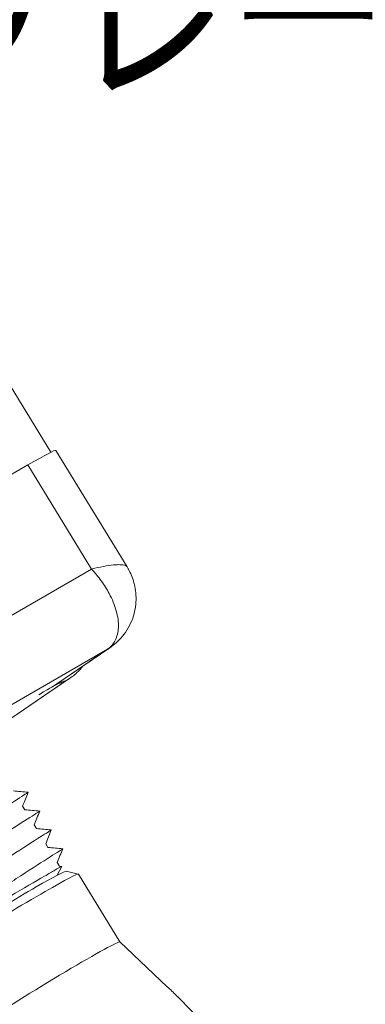
# Model space of a CAD drawing. Units: millimetres. Extents: x -32598 to -10863, y -38296 to -28605.
# Drawn here: x -14624 to -14613, y -30221 to -30188 of the extents above; entities that cross this region are included whole.
import ezdxf
from ezdxf.enums import TextEntityAlignment as Align

# ---------------------------------------------------------------- set-up
doc = ezdxf.new("R2010")
doc.units = ezdxf.units.MM
doc.header["$LTSCALE"] = 0.2
doc.layers.add('0_姿図', color=2, linetype='Continuous')
doc.styles.add('MSゴシック', font='txt')

# ---------------------------------------------------------------- blocks, each defined once
blk = doc.blocks.new('NWD-C1745_姿')
at = {"color": 0, "linetype": 'ByBlock', "lineweight": 0, "extrusion": (4e-16, 0.816497, 0.57735)}
for p, q in [((-2.918, 33.48), (-13.488, 50.767)), ((1.391, 26.994), (-2.64, 33.586)), ((-8.318, 30.397), (-4.217, 32.765)), ((-0.612, 26.869), (-4.217, 32.765)), ((-0.612, 26.869), (-8.248, 22.46)), ((-8.065, 17.509), (0.279, 22.326)), ((0.279, 22.326), (-2.765, 20.248)), ((-2.576, 20.37), (0.415, 22.412)), ((-6.555, 17.467), (-1.84, 20.686)), ((-2.01, 20.577), (-6.565, 17.467)), ((-4.512, 13.452), (-4.383, 13.242)), ((-3.86, 12.387), (-3.732, 12.176)), ((-3.208, 11.321), (-3.08, 11.111)), ((-2.557, 10.255), (-2.428, 10.045)), ((-2.564, 9.535), (-2.294, 10.03)), ((-2.053, 9.764), (-1.366, 9.599)), ((-1.36, 9.595), (0.985, 5.759)), ((0.985, 5.76), (3.667, 3.228))]:
    blk.add_line(p, q, dxfattribs=at)
at = {"color": 0, "linetype": 'ByBlock', "lineweight": 0}
for centre, major_axis, ratio, start_param, end_param in [((-6.223, 31.395), (3.583, 2.191), 0.035615, 0, 0.954868), ((-1.39, 25.055), (1.804, -2.643), 0.815719, 6.221576, 6.283185), ((-10.327, 15.458), (8.361, 5.112), 0.035615, 0.083351, 0.419446), ((-5.887, 7.413), (3.839, 2.347), 0.035615, 0.035645, 0.954868), ((-5.626, 6.987), (-4.266, -2.608), 0.035615, 3.141593, 4.09646), ((-5.626, 6.987), (-4.266, -2.608), 0.035615, 4.09646, 6.283185), ((-5.887, 7.413), (3.839, 2.347), 0.035615, 0.954868, 3.105947), ((-3.28, 3.15), (4.266, 2.608), 0.035615, 0.009683, 2.525664)]:
    blk.add_ellipse(centre, major_axis=major_axis, ratio=ratio, start_param=start_param, end_param=end_param, dxfattribs=at)
at = {"color": 51, "linetype": 'ByBlock', "lineweight": 0}
blk.add_ellipse((-6.044, 7.671), major_axis=(3.689, 2.255), ratio=0.035615, start_param=0.699827, end_param=1.941343, dxfattribs=at)
at = {"color": 0, "linetype": 'ByBlock', "lineweight": 0}
for points, knots in [([(1.391, 26.994), (1.357, 27.049), (1.278, 27.083), (1.167, 27.102), (1.098, 27.113), (1.017, 27.118), (0.833, 27.117), (0.73, 27.111), (0.45, 27.082), (0.262, 27.054), (-0.151, 26.977), (-0.375, 26.927), (-0.612, 26.869)], [0.646939, 0.646939, 0.646939, 0.646939, 0.951224, 0.951224, 0.951224, 1.140029, 1.140029, 1.328833, 1.328833, 1.614682, 1.614682, 1.902449, 1.902449, 1.902449, 1.902449]), ([(0.279, 22.326), (0.371, 22.389), (0.455, 22.463), (0.601, 22.629), (0.664, 22.721), (0.773, 22.929), (0.818, 23.049), (0.88, 23.301), (0.897, 23.433), (0.917, 23.866), (0.871, 24.184), (0.784, 24.499), (0.738, 24.665), (0.68, 24.83), (0.545, 25.159), (0.467, 25.322), (0.25, 25.727), (0.101, 25.964), (-0.232, 26.428), (-0.415, 26.654), (-0.612, 26.869)], [0, 0, 0, 0, 0.138421, 0.138421, 0.276842, 0.276842, 0.435428, 0.435428, 0.594015, 0.594015, 0.951224, 0.951224, 0.951224, 1.140029, 1.140029, 1.328833, 1.328833, 1.614682, 1.614682, 1.902449, 1.902449, 1.902449, 1.902449]), ([(0.415, 22.412), (0.644, 22.568), (0.894, 22.778), (1.36, 23.343), (1.572, 23.698), (1.829, 24.427), (1.891, 24.787), (1.907, 25.485), (1.856, 25.815), (1.696, 26.402), (1.584, 26.65), (1.445, 26.903), (1.418, 26.95), (1.391, 26.994)], [0, 0, 0, 0, 0.1293878, 0.1293878, 0.2572314, 0.2572314, 0.3683951, 0.3683951, 0.4867926, 0.4867926, 0.6161804, 0.6161804, 0.6469388, 0.6469388, 0.6469388, 0.6469388]), ([(-1.104, 21.375), (-1.206, 21.244), (-1.319, 21.121), (-1.613, 20.844), (-1.804, 20.701), (-2.009, 20.578), (-2.01, 20.577), (-2.01, 20.577)], [-1.261126, -1.261126, -1.261126, -1.261126, -0.741018, -0.741018, 0, 0, 0.002834, 0.002834, 0.002834, 0.002834])]:
    blk.add_open_spline(points, degree=3, knots=knots, dxfattribs=at)
at = {"color": 0, "linetype": 'ByBlock', "lineweight": 0, "extrusion": (-9.38423e-10, 1.56672e-09, -1)}
blk.add_open_spline([(-3.603, 19.746), (-2.764, 20.248), (-2.764, 20.249), (-2.762, 20.25), (-2.761, 20.25), (-2.76, 20.251)], degree=3, knots=[-0.00290979, -0.00290979, -0.00290979, -0.00290979, 0, 0, 0.00290979, 0.00290979, 0.00290979, 0.00290979], dxfattribs=at)
at = {"color": 51, "linetype": 'ByBlock', "lineweight": 0}
for points, knots in [([(-4.196, 14.234), (-4.196, 14.234), (-4.202, 14.225), (-4.654, 13.94), (-6.328, 12.871), (-8.55, 11.415), (-10.704, 9.942), (-12.19, 8.827), (-12.472, 8.491), (-12.372, 8.465), (-12.36, 8.464)], [206.384647, 206.384647, 206.384647, 206.384647, 206.416624, 206.943197, 207.46977, 207.996343, 208.522916, 209.049489, 209.576062, 209.633516, 209.633516, 209.633516, 209.633516]), ([(-3.544, 13.168), (-3.544, 13.168), (-3.565, 13.15), (-4.087, 12.82), (-5.816, 11.715), (-8.054, 10.246), (-10.18, 8.786), (-11.603, 7.707), (-11.82, 7.414), (-11.713, 7.399), (-11.709, 7.399)], [212.667832, 212.667832, 212.667832, 212.667832, 212.7355, 213.262073, 213.788646, 214.315219, 214.841792, 215.368365, 215.894938, 215.916701, 215.916701, 215.916701, 215.916701]), ([(-2.893, 12.102), (-2.892, 12.102), (-2.93, 12.074), (-3.526, 11.697), (-5.307, 10.557), (-7.557, 9.076), (-9.653, 7.631), (-10.998, 6.599), (-11.164, 6.342), (-11.057, 6.333)], [218.951018, 218.951018, 218.951018, 218.951018, 219.054376, 219.580949, 220.107522, 220.634095, 221.160668, 221.687241, 222.199886, 222.199886, 222.199886, 222.199886]), ([(-2.242, 11.036), (-2.24, 11.036), (-2.296, 10.996), (-2.969, 10.571), (-4.799, 9.398), (-7.06, 7.907), (-8.773, 6.72), (-9.513, 6.167), (-9.718, 6.007)], [225.234203, 225.234203, 225.234203, 225.234203, 225.373252, 225.899825, 226.426398, 226.952971, 227.479545, 227.738725, 227.738725, 227.738725, 227.738725]), ([(-3.274, 9.481), (-3.043, 9.619), (-2.848, 9.734), (-2.516, 9.924), (-2.396, 9.99), (-2.304, 10.033), (-2.291, 10.037), (-2.294, 10.03)], [-21.013092, -21.013092, -21.013092, -21.013092, -19.803477, -19.803477, -18.40697, -18.40697, -17.656794, -17.656794, -17.656794, -17.656794])]:
    blk.add_open_spline(points, degree=3, knots=knots, dxfattribs=at)
at = {"color": 0, "linetype": 'ByBlock', "lineweight": 0, "extrusion": (2.00683e-11, 2.25395e-10, -1)}
blk.add_open_spline([(-5.035, 14.308), (-4.756, 14.283), (-4.476, 14.258), (-4.196, 14.233)], degree=3, dxfattribs=at)
at = {"color": 0, "linetype": 'ByBlock', "lineweight": 0}
for points in [[(-4.196, 14.233), (-4.302, 13.973), (-4.407, 13.712), (-4.512, 13.452)], [(-3.545, 13.167), (-3.65, 12.907), (-3.755, 12.647), (-3.86, 12.386)], [(-2.893, 12.102), (-2.998, 11.841), (-3.104, 11.581), (-3.209, 11.32)], [(-2.241, 11.036), (-2.347, 10.775), (-2.452, 10.515), (-2.557, 10.255)]]:
    blk.add_open_spline(points, degree=3, dxfattribs=at)
at = {"color": 0, "linetype": 'ByBlock', "lineweight": 0, "extrusion": (2.50665e-11, 2.81746e-10, -1)}
blk.add_open_spline([(-4.383, 13.242), (-4.104, 13.217), (-3.824, 13.192), (-3.545, 13.168)], degree=3, dxfattribs=at)
at = {"color": 0, "linetype": 'ByBlock', "lineweight": 0, "extrusion": (5.78321e-11, 6.48001e-10, -1)}
blk.add_open_spline([(-3.732, 12.177), (-3.452, 12.152), (-3.173, 12.127), (-2.893, 12.102)], degree=3, dxfattribs=at)
at = {"color": 0, "linetype": 'ByBlock', "lineweight": 0, "extrusion": (5.53835e-11, 6.19823e-10, -1)}
blk.add_open_spline([(-3.08, 11.111), (-2.801, 11.086), (-2.521, 11.061), (-2.241, 11.036)], degree=3, dxfattribs=at)
at = {"color": 0, "linetype": 'ByBlock', "lineweight": 0, "extrusion": (-7.13618e-10, -7.96987e-09, -1)}
blk.add_open_spline([(-2.428, 10.045), (-2.384, 10.041), (-2.34, 10.037), (-2.296, 10.033)], degree=3, dxfattribs=at)
at = {"color": 0, "linetype": 'ByBlock', "lineweight": 0}
blk.add_rational_spline([(13.531, -8.103), (7.005, 0.077), (3.667, 3.228)], [1, 1.01380818463, 1.01217475181], degree=2, dxfattribs=at)

msp = doc.modelspace()

# ---------------------------------------------------------------- block references
at = {"layer": '0_姿図', "xscale": 0.6, "yscale": 0.6}
msp.add_blockref('NWD-C1745_姿', (-14621.667, -30222.5), dxfattribs=at)

# ---------------------------------------------------------------- texts
at = {"style": 'MSゴシック', "width": 0.8}
msp.add_text('ブレース上部金物', height=5, dxfattribs=at).set_placement((-14584.667, -30185), align=Align.TOP_RIGHT)

doc.saveas('drawing.dxf')
